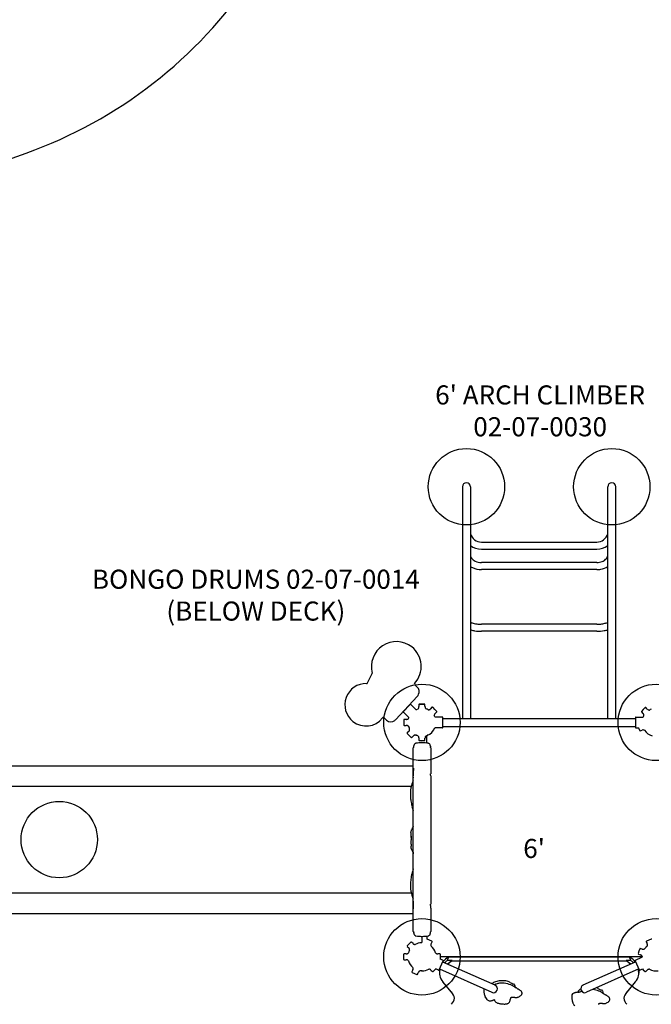
# Model space of a CAD drawing. Units: inches. Extents: x -340 to 268, y -174 to 270.
# Drawn here: x -137 to -38, y -26 to 129 of the extents above; entities that cross this region are included whole.
import ezdxf

# ---------------------------------------------------------------- set-up
doc = ezdxf.new("R2010")
doc.units = ezdxf.units.IN
doc.header["$LTSCALE"] = 10
doc.header["$MEASUREMENT"] = 0
for name, color, linetype in [('1', 7, 'Continuous'), ('7081', 4, 'Continuous'), ('8', 7, 'Continuous'), ('91', 7, 'Continuous')]:
    doc.layers.add(name, color=color, linetype=linetype)
doc.styles.add('NORMAL', font='simplex')

msp = doc.modelspace()

# ---------------------------------------------------------------- linework, layer by layer
at = {"layer": '1'}
for p, q in [((-67.53, 55.41), (-67.53, 19.04)), ((-66.28, 55.41), (-66.28, 19.04)), ((-44.7, 19.04), (-44.7, 55.41)), ((-43.45, 19.04), (-43.45, 55.41)), ((-64.55, 46.71), (-46.44, 46.71)), ((-64.55, 45.61), (-46.44, 45.61)), ((-46.44, 43.5), (-64.55, 43.5)), ((-46.44, 42.39), (-64.55, 42.39)), ((-46.44, 33.81), (-64.55, 33.81)), ((-46.44, 32.71), (-64.55, 32.71)), ((-82.52, 24.54), (-81.71, 26.09)), ((-74.65, 23.96), (-75.04, 24.32)), ((-77.99, 18.88), (-74.64, 22.46)), ((-75.75, 21.22), (-76.83, 20.07)), ((-76.75, 20.2), (-76.73, 20.18)), ((-75.88, 21.14), (-75.85, 21.11)), ((-75.67, 21.22), (-74.84, 20.45)), ((-74.37, 21.21), (-74.37, 20.88)), ((-74.31, 21.27), (-73.9, 21.28)), ((-73.9, 21.28), (-74.31, 21.27)), ((-73.9, 21.28), (-73.49, 21.27)), ((-73.49, 21.27), (-73.9, 21.28)), ((-73.43, 20.88), (-73.43, 21.21)), ((-72.33, 20.78), (-72.55, 20.54)), ((-72.2, 20.74), (-72.24, 20.78)), ((-71.87, 20.44), (-72.16, 20.72)), ((-71.87, 20.44), (-72.16, 20.72)), ((-71.58, 20.14), (-71.87, 20.44)), ((-71.58, 20.14), (-71.87, 20.44)), ((-71.58, 20.14), (-71.87, 20.44)), ((-39.12, 20.44), (-39.4, 20.14)), ((-39.12, 20.44), (-39.4, 20.14)), ((-38.82, 20.72), (-39.12, 20.44)), ((-38.82, 20.72), (-39.12, 20.44)), ((-38.82, 20.72), (-39.12, 20.44)), ((-38.5, 20.48), (-38.74, 20.72)), ((-79.47, 18.76), (-79.86, 19.12)), ((-76.82, 19.99), (-76, 19.21)), ((-76.76, 18.82), (-76.77, 18.41)), ((-76.36, 18.88), (-76.7, 18.88)), ((-71.82, 19.81), (-71.58, 20.05)), ((-70.68, 19.25), (-71.81, 19.25)), ((-70.68, 19.25), (-71.81, 19.25)), ((-70.62, 17.62), (-70.62, 19.19)), ((-70.62, 17.62), (-70.62, 19.19)), ((-70.62, 19.04), (-40.36, 19.04)), ((-40.36, 19.19), (-40.36, 17.62)), ((-40.36, 19.19), (-40.36, 17.62)), ((-40.3, 19.25), (-39.17, 19.25)), ((-40.3, 19.25), (-39.17, 19.25)), ((-39.4, 20.05), (-39.17, 19.82)), ((-76.77, 18.41), (-76.76, 17.99)), ((-76.7, 17.93), (-76.38, 17.93)), ((-75.89, 17.09), (-76.22, 16.76)), ((-75.92, 17.05), (-76.22, 16.76)), ((-70.68, 17.56), (-71.81, 17.56)), ((-70.68, 17.56), (-71.81, 17.56)), ((-70.62, 17.78), (-40.36, 17.78)), ((-40.3, 17.56), (-39.83, 17.56)), ((-40.3, 17.56), (-39.83, 17.56)), ((-39.82, 17.51), (-39.83, 17.56)), ((-39.68, 17.13), (-39.82, 17.51)), ((-39.61, 17.09), (-39.28, 17.19)), ((-76.22, 16.67), (-75.93, 16.37)), ((-76.22, 16.67), (-75.93, 16.37)), ((-76.22, 16.67), (-75.93, 16.37)), ((-75.93, 16.37), (-75.63, 16.09)), ((-75.93, 16.37), (-75.63, 16.09)), ((-75.6, 16.07), (-75.56, 16.03)), ((-75.47, 16.04), (-75.25, 16.27)), ((-74.82, 16.4), (-74.8, 16.4)), ((-74.37, 15.93), (-74.37, 15.6)), ((-73.9, 15.53), (-74.31, 15.54)), ((-74.31, 15.54), (-73.9, 15.53)), ((-73.49, 15.54), (-73.9, 15.53)), ((-73.9, 15.53), (-73.49, 15.54)), ((-73.43, 15.6), (-73.43, 15.94)), ((-73.15, 15.15), (-73.12, 16.23)), ((-75.26, 10.32), (-75.26, 14.41)), ((-75.19, 14.48), (-75.18, 14.48)), ((-75.19, 14.48), (-75.18, 14.48)), ((-75.19, 14.48), (-75.19, 14.48)), ((-75.18, 14.48), (-75.18, 14.68)), ((-75.18, 14.56), (-75.18, 14.59)), ((-72.58, 14.69), (-72.58, 14.72)), ((-72.58, 14.69), (-72.58, 14.59)), ((-72.58, 14.48), (-72.58, 14.5)), ((-72.58, 14.48), (-72.57, 14.48)), ((-72.5, 14.41), (-72.5, 11.19)), ((-75.26, 11.23), (-75.26, 13.07)), ((-178.84, 11.6), (-75.26, 11.6)), ((-72.58, 11.9), (-72.57, 11.9)), ((-72.5, 11.74), (-72.5, 10.41)), ((-75.26, 9.31), (-75.26, 10.69)), ((-75.26, 10.04), (-75.26, 10.32)), ((-75.26, 10.32), (-75.26, 10.32)), ((-75.26, 10.32), (-75.26, 10.04)), ((-75.26, 0), (-75.26, 10.04)), ((-72.57, 10.32), (-72.58, 10.32)), ((-72.57, 10.12), (-72.57, 10.32)), ((-72.57, 10.32), (-72.51, 10.32)), ((-72.5, 10.04), (-72.5, 0)), ((-178.91, 8.41), (-75.57, 8.41)), ((-75.26, 2.1), (-75.26, 4.59)), ((-75.26, 2.06), (-75.26, 2.1)), ((-75.26, 2.01), (-75.26, 2.03)), ((-75.26, -10.12), (-75.26, 0)), ((-72.5, 0), (-72.5, -2.39)), ((-72.5, -2.39), (-72.5, -3.08)), ((-72.5, -3.08), (-72.5, -10.12)), ((-75.57, -8.41), (-178.92, -8.41)), ((-75.26, -10.12), (-75.26, -10.12)), ((-75.26, -14.41), (-75.26, -10.16)), ((-72.58, -10.35), (-72.58, -10.35)), ((-72.51, -10.35), (-72.58, -10.35)), ((-72.57, -10.35), (-72.57, -10.12)), ((-72.57, -10.35), (-72.51, -10.35)), ((-72.5, -10.76), (-72.5, -14.41)), ((-178.84, -11.6), (-75.26, -11.6)), ((-75.26, -13.07), (-75.26, -11.23)), ((-75.18, -14.48), (-75.19, -14.48)), ((-75.19, -14.48), (-75.18, -14.48)), ((-75.18, -14.48), (-75.18, -14.48)), ((-75.18, -14.67), (-75.18, -14.48)), ((-73.9, -15.19), (-73.9, -16.12)), ((-73.15, -15.15), (-73.14, -15.62)), ((-72.58, -14.5), (-72.58, -14.48)), ((-72.57, -14.48), (-72.58, -14.48)), ((-72.58, -14.59), (-72.58, -14.57)), ((-72.58, -14.72), (-72.58, -14.67)), ((-72.58, -14.73), (-72.58, -14.72)), ((-75.93, -16.37), (-76.22, -16.67)), ((-75.93, -16.37), (-76.22, -16.67)), ((-76.22, -16.76), (-75.98, -16.99)), ((-75.63, -16.09), (-75.93, -16.37)), ((-75.63, -16.09), (-75.93, -16.37)), ((-75.63, -16.09), (-75.93, -16.37)), ((-75.31, -16.33), (-75.55, -16.09)), ((-72.73, -15.78), (-73.11, -15.62)), ((-72.35, -15.95), (-72.73, -15.78)), ((-72.46, -16.35), (-72.32, -16.04)), ((-38.73, -16.94), (-38.75, -16.95)), ((-38.66, -16.04), (-38.53, -16.33)), ((-38.26, -15.78), (-38.63, -15.95)), ((-37.88, -15.62), (-38.26, -15.78)), ((-76.77, -18.41), (-76.76, -17.99)), ((-76.76, -18.82), (-76.77, -18.41)), ((-76.38, -17.93), (-76.7, -17.93)), ((-75.95, -17.59), (-75.96, -17.59)), ((-71.09, -17.93), (-71.43, -17.93)), ((-71.03, -17.99), (-71.02, -18.41)), ((-71.02, -18.41), (-71.03, -18.76)), ((-39.3, -18.41), (-71.02, -18.41)), ((-41.28, -18.41), (-69.71, -18.41)), ((-69.71, -18.41), (-69.71, -18.41)), ((-69.71, -18.41), (-41.28, -18.41)), ((-68.29, -18.41), (-68.29, -18.41)), ((-42.7, -18.41), (-42.7, -18.41)), ((-41.28, -18.41), (-41.28, -18.41)), ((-40.37, -18.94), (-39.34, -18.48)), ((-39.82, -17.51), (-39.94, -17.91)), ((-39.9, -17.99), (-39.59, -18.09)), ((-39.68, -17.13), (-39.82, -17.51)), ((-39.28, -17.19), (-39.61, -17.09)), ((-76.7, -18.88), (-76.36, -18.88)), ((-71.22, -20.46), (-70.58, -19.02)), ((-70.62, -18.94), (-71.03, -18.76)), ((-70.65, -19.17), (-62.43, -22.83)), ((-69.17, -18.99), (-69.92, -18.99)), ((-41.78, -19.08), (-69.21, -19.08)), ((-48.55, -22.83), (-40.33, -19.17)), ((-41.07, -18.99), (-41.81, -18.99)), ((-40.4, -19.02), (-39.76, -20.46)), ((-75.33, -20.46), (-75.47, -20.77)), ((-75.44, -20.86), (-75.07, -21.03)), ((-75.07, -21.03), (-74.69, -21.19)), ((-74.61, -21.16), (-74.48, -20.86)), ((-73.89, -20.61), (-73.87, -20.61)), ((-72.49, -20.48), (-72.25, -20.72)), ((-72.49, -20.48), (-72.25, -20.72)), ((-72.16, -20.72), (-71.87, -20.44)), ((-72.16, -20.72), (-71.87, -20.44)), ((-72.16, -20.72), (-71.87, -20.44)), ((-71.87, -20.44), (-71.73, -20.3)), ((-71.87, -20.44), (-71.73, -20.3)), ((-71.31, -20.49), (-71.73, -20.3)), ((-71.16, -20.31), (-62.94, -23.98)), ((-71.15, -20.55), (-71.15, -20.98)), ((-39.83, -20.31), (-48.05, -23.98)), ((-39.83, -20.55), (-39.83, -20.98)), ((-39.68, -20.49), (-39.25, -20.3)), ((-39.25, -20.3), (-39.12, -20.44)), ((-39.25, -20.3), (-39.12, -20.44)), ((-39.12, -20.44), (-38.82, -20.72)), ((-39.12, -20.44), (-38.82, -20.72)), ((-38.74, -20.72), (-38.51, -20.49)), ((-38.74, -20.72), (-38.51, -20.49)), ((-69.27, -23.93), (-70.6, -22.35)), ((-59.34, -22.8), (-59.26, -23.18)), ((-40.38, -22.35), (-41.71, -23.93)), ((-64.17, -23.6), (-64.17, -23.88)), ((-58.22, -24.03), (-58.22, -24.21)), ((-50.36, -24.55), (-50.36, -24.84)), ((-49.33, -23.95), (-49.29, -23.75)), ((-45.53, -23.76), (-45.45, -24.14)), ((-44.41, -24.99), (-44.41, -25.16))]:
    msp.add_line(p, q, dxfattribs=at)
for centre, radius, start, end in [((-66.91, 55.41), 0.625, 360, 180), ((-44.07, 55.41), 0.625, 360, 180), ((-64.55, 48.52), 1.81, 196.4152, 270), ((-46.44, 48.52), 1.81, 270, 343.5848), ((-64.55, 48.52), 2.91, 233.3958, 270), ((-46.44, 48.52), 2.91, 270, 306.6042), ((-65.04, 45), 1.33, 200.8552, 219.4525), ((-64.77, 45.24), 1.7, 219.8199, 242.9953), ((-64.56, 45.65), 2.15, 242.9848, 270.2795), ((-46.43, 45.67), 2.17, 269.7909, 293.1215), ((-46.28, 45.32), 1.8, 292.9658, 313.3982), ((-45.98, 45.02), 1.38, 313.1522, 338.9461), ((-64.66, 45.42), 3, 237.2114, 244.7616), ((-64.56, 45.67), 3.27, 244.9842, 270.1377), ((-46.44, 45.74), 3.34, 269.9907, 280.8759), ((-46.39, 45.53), 3.13, 280.6818, 302.5893), ((-65.67, 35.2), 1.22, 239.6276, 244.1584), ((-65.41, 35.76), 1.84, 244.5198, 250.9817), ((-65.04, 36.84), 2.98, 250.9601, 256.941), ((-45.85, 36.52), 2.64, 284.9224, 290.2683), ((-45.52, 35.64), 1.71, 290.2307, 295.6527), ((-45.26, 35.09), 1.1, 295.5848, 300.6223), ((-65.1, 36.64), 3.87, 252.206, 253.6843), ((-64.84, 37.6), 4.87, 253.9046, 260.7166), ((-64.72, 38.22), 4.4, 256.973, 262.5262), ((-64.56, 39.36), 6.65, 260.7948, 270.1191), ((-64.55, 39.52), 5.7, 262.5855, 270.0656), ((-46.44, 39.7), 5.89, 269.9875, 273.3436), ((-46.41, 39.22), 6.5, 269.7944, 280.2883), ((-46.38, 38.98), 5.16, 273.1962, 279.7368), ((-46.15, 37.66), 3.82, 279.7318, 284.9308), ((-46.06, 37.26), 4.52, 280.3524, 287.5803), ((-77.93, 27.19), 3.91, 51.6597, 195.2565), ((-77.93, 27.19), 3.91, 317.3169, 51.6442), ((-81.8, 26.14), 0.0983, 332.5524, 14.9457), ((-81.71, 26.09), 0.00304, 20.3042, 21.1182), ((-81.71, 26.09), 0.00166, 21.0387, 22.8651), ((-81.71, 26.09), 0.000787, 22.8955, 24.899), ((-81.71, 26.09), 0.000421, 24.9492, 27.2025), ((-81.71, 26.09), 0.000209, 27.2307, 30.8115), ((-81.71, 26.09), 0.0000959, 30.9573, 35.0282), ((-81.71, 26.09), 0.0000344, 33.742, 46.1807), ((-81.71, 26.09), 0.0000129, 46.7244, 58.1668), ((-81.71, 26.09), 0.0000056, 58.4377, 78.4463), ((-81.71, 26.09), 0.0000029, 79.2051, 132.4217), ((-81.71, 26.09), 0.00000482, 131.6994, 146.6374), ((-81.69, 26.17), 0.0147, 194.2868, 195.3108), ((-81.69, 26.17), 0.00721, 193.242, 194.2262), ((-81.7, 26.16), 0.00366, 191.687, 193.2296), ((-81.7, 26.16), 0.00171, 189.8929, 191.6261), ((-81.7, 26.16), 0.00082, 187.138, 189.9677), ((-81.7, 26.16), 0.000312, 181.9714, 187.3662), ((-81.7, 26.16), 0.000118, 176.5305, 181.6795), ((-81.7, 26.16), 0.0000504, 167.7261, 176.8267), ((-81.7, 26.16), 0.0000173, 149.905, 168.5456), ((-81.7, 26.16), 0.00000514, 65.8025, 153.16), ((-81.7, 26.16), 0.0000165, 49.1172, 68.3217), ((-81.7, 26.16), 0.0000487, 40.6419, 49.9668), ((-81.7, 26.16), 0.000115, 35.7007, 40.9498), ((-81.7, 26.16), 0.000229, 32.5076, 35.8215), ((-81.7, 26.16), 0.000518, 28.4577, 32.3151), ((-81.7, 26.16), 0.0012, 26.384, 28.5865), ((-81.7, 26.16), 0.00232, 25.0121, 26.4321), ((-82.69, 21.17), 3.33, 88.242, 231.6509), ((-82.59, 24.5), 0.0000425, 220.279, 233.6934), ((-82.59, 24.5), 0.0000174, 203.0027, 219.4882), ((-82.59, 24.5), 0.00000943, 140.2679, 203.7534), ((-82.59, 24.5), 0.0000191, 126.457, 141.9427), ((-82.59, 24.5), 0.0000375, 116.8269, 126.6989), ((-82.59, 24.5), 0.0000701, 110.4994, 116.9951), ((-82.59, 24.5), 0.000156, 102.4583, 110.1054), ((-82.59, 24.5), 0.000364, 98.3822, 102.7115), ((-82.59, 24.5), 0.000716, 95.7238, 98.4796), ((-82.59, 24.49), 0.00136, 92.9941, 95.7322), ((-82.59, 24.49), 0.00264, 91.3868, 93.1354), ((-82.59, 24.49), 0.00509, 89.9162, 91.4062), ((-82.59, 24.49), 0.00911, 88.9326, 89.9425), ((-82.59, 24.48), 0.0148, 88.2157, 88.9455), ((-82.52, 24.54), 0.000013, 151.7592, 196.8872), ((-82.52, 24.54), 0.0000175, 196.7232, 209.7702), ((-82.52, 24.54), 0.0000263, 209.7837, 220.6191), ((-82.52, 24.54), 0.0000386, 220.3704, 225.96), ((-82.52, 24.54), 0.000045, 225.8038, 227.0806), ((-75.05, 24.54), 0.00000651, 345.7508, 39.9962), ((-75.05, 24.54), 0.0000822, 326.6087, 346.4773), ((-75.05, 24.54), 0.000591, 323.9494, 329.2108), ((-75.05, 24.54), 0.00228, 320.9047, 324.1953), ((-75.06, 24.55), 0.0089, 319.4024, 321.1247), ((-75.07, 24.56), 0.0244, 318.6028, 319.4821), ((-75.09, 24.58), 0.0573, 317.8536, 318.6148), ((-75.15, 24.63), 0.131, 317.4681, 317.9052), ((-75.19, 24.67), 0.19, 317.2744, 317.5152), ((-75.32, 23.24), 0.984, 334.7333, 47.1426), ((-75.33, 23.11), 0.95, 316.8844, 342.2356), ((-75.71, 21.18), 0.0621, 46.8844, 136.8844), ((-74.75, 20.59), 0.166, 237.3592, 264.125), ((-78.93, 32.05), 12.35, 289.6983, 289.9484), ((-72.25, 13.6), 7.27, 109.5483, 109.8458), ((-74.82, 20.9), 0.469, 288.8581, 310.4349), ((-74.78, 20.87), 0.42, 310.3206, 332.9175), ((-74.64, 20.79), 0.257, 333.4043, 340.2377), ((-74.71, 20.82), 0.335, 340.172, 347.2671), ((-75.04, 20.89), 0.672, 347.1119, 350.912), ((-75.05, 20.89), 0.683, 347.4354, 351.1092), ((-74.98, 20.89), 0.611, 350.8107, 359.908), ((-74.99, 20.89), 0.616, 351.0038, 359.9036), ((-74.31, 21.21), 0.0621, 91, 180), ((-73.49, 21.21), 0.0621, 0, 89), ((-72.83, 20.88), 0.594, 180.0335, 184.2686), ((-72.77, 20.89), 0.653, 184.3676, 192.9442), ((-73.07, 20.82), 0.347, 192.8223, 198.1011), ((-73.14, 20.8), 0.27, 197.942, 206.0173), ((-73.19, 20.77), 0.218, 206.2787, 206.7993), ((-73.02, 20.86), 0.414, 207.014, 224.0239), ((-72.98, 20.9), 0.465, 224.218, 234.7965), ((-73.9, 18.41), 2.21, 63.9375, 72.9469), ((-72.86, 20.84), 0.451, 261.9482, 269.6643), ((-72.86, 20.8), 0.416, 269.4596, 289.8643), ((-72.81, 20.65), 0.257, 290.2898, 297.1348), ((-72.84, 20.72), 0.335, 297.0685, 304.151), ((-73.03, 21.01), 0.675, 304.0026, 307.0317), ((-73.04, 21.01), 0.686, 304.3263, 307.2532), ((-73, 20.96), 0.616, 306.913, 316.7642), ((-73, 20.96), 0.622, 307.1286, 316.7587), ((-72.28, 20.73), 0.0621, 47.8844, 136.8844), ((-72.2, 20.68), 0.0621, 46, 81.4442), ((-71.62, 20.1), 0.0621, 315, 44), ((-39.36, 20.1), 0.0621, 136, 225), ((-38.78, 20.68), 0.0621, 45, 134), ((-38.15, 20.81), 0.474, 223.6662, 249.1221), ((-38.15, 20.86), 0.518, 251.1923, 269.2186), ((-37.09, 18.41), 2.21, 110.4783, 119.065), ((-82.69, 21.17), 3.33, 231.665, 321.5708), ((-80.16, 19.17), 0.0999, 320.9155, 321.6509), ((-80.12, 19.13), 0.0386, 320.086, 320.8916), ((-80.1, 19.11), 0.0148, 319.0185, 320.0556), ((-80.09, 19.11), 0.00537, 317.0741, 319.1135), ((-80.09, 19.1), 0.00115, 311.8613, 317.6054), ((-80.09, 19.1), 0.000152, 300.9367, 311.9986), ((-80.09, 19.1), 0.000025, 282.26, 300.6547), ((-80.09, 19.1), 0.00000515, 231.6577, 285.1539), ((-79.96, 19.01), 0.157, 47.1506, 140.669), ((-78.8, 19.48), 0.984, 227.1426, 310.1616), ((-78.68, 19.53), 0.95, 302.9852, 316.8844), ((-76.78, 20.03), 0.0621, 136.8844, 226.8844), ((-76.7, 18.82), 0.0621, 90, 179), ((-76.36, 19.44), 0.56, 269.8212, 279.3392), ((-76.34, 19.34), 0.46, 279.2553, 293.0537), ((-76.31, 19.26), 0.377, 293.0732, 337.4491), ((-76.15, 19.1), 0.188, 4.6053, 35.7066), ((-71.59, 19.51), 0.373, 159.3285, 185.896), ((-71.59, 19.51), 0.374, 158.7957, 185.8687), ((-73.9, 18.41), 2.21, 23.5464, 28.7676), ((-71.52, 19.48), 0.44, 146.8888, 159.3457), ((-71.52, 19.48), 0.444, 146.0305, 158.8365), ((-71.52, 19.48), 0.44, 146.8889, 159.3457), ((-71.44, 19.43), 0.544, 134.7385, 146.088), ((-71.81, 19.31), 0.0621, 203.5464, 270), ((-71.81, 19.31), 0.0621, 203.5464, 270), ((-70.68, 19.19), 0.0621, 0, 90), ((-70.68, 19.19), 0.0621, 360, 90), ((-40.3, 19.19), 0.0621, 90, 180), ((-40.3, 19.19), 0.0621, 90, 180), ((-39.61, 19.39), 0.616, 35.0287, 44.8798), ((-39.61, 19.39), 0.616, 36.0038, 44.9036), ((-39.17, 19.31), 0.0621, 270, 336.4536), ((-39.17, 19.31), 0.0621, 270, 336.4536), ((-39.66, 19.35), 0.683, 32.4354, 36.1092), ((-39.66, 19.35), 0.675, 32.1182, 35.1473), ((-37.09, 18.41), 2.21, 152.0408, 156.4543), ((-39.37, 19.53), 0.335, 25.1841, 32.2666), ((-39.3, 19.57), 0.257, 18.4054, 25.2504), ((-39.45, 19.52), 0.416, 357.5752, 17.9799), ((-39.52, 19.52), 0.487, 350.5455, 357.637), ((-76.7, 18), 0.0621, 181, 270), ((-76.38, 17.32), 0.611, 80.8107, 89.908), ((-76.39, 17.26), 0.672, 77.1119, 80.912), ((-76.31, 17.59), 0.335, 70.1841, 77.2666), ((-76.32, 17.56), 0.37, 74.537, 77.4449), ((-76.31, 17.6), 0.328, 70.6831, 74.617), ((-76.28, 17.66), 0.257, 63.4054, 70.2504), ((-76.29, 17.65), 0.267, 63.1516, 70.8726), ((-76.36, 17.52), 0.42, 39.9578, 62.9114), ((-76.48, 17.33), 0.642, 346.0517, 46.164), ((-76.53, 17.44), 0.727, 327.4351, 338.1185), ((-73.9, 18.41), 2.21, 293.2184, 336.4536), ((-71.81, 17.5), 0.0621, 90, 156.4536), ((-70.68, 17.62), 0.0621, 270, 0), ((-40.3, 17.62), 0.0621, 180, 270), ((-39.63, 17.15), 0.0621, 199.056, 288.056), ((-39.12, 16.7), 0.522, 92.1339, 108.5256), ((-39.12, 16.84), 0.381, 57.4195, 92.6125), ((-37.09, 18.41), 2.21, 214.2806, 252.9469), ((-76.17, 16.71), 0.0621, 135, 224), ((-75.59, 16.13), 0.0621, 226, 261.4442), ((-75.52, 16.08), 0.0621, 227.8844, 316.8844), ((-74.8, 15.85), 0.616, 126.913, 136.7642), ((-74.79, 15.85), 0.622, 127.1286, 136.7587), ((-74.76, 15.81), 0.675, 124.0026, 127.0317), ((-74.75, 15.8), 0.686, 124.3263, 127.2532), ((-74.95, 16.09), 0.335, 117.0564, 124.1515), ((-74.99, 16.16), 0.257, 110.2887, 117.1221), ((-74.93, 16.01), 0.415, 90.3223, 109.8726), ((-74.93, 16.22), 0.204, 66.8922, 93.0699), ((-74.82, 16.46), 0.0621, 244.6351, 268), ((-74.89, 16.1), 0.308, 71.3295, 73.3753), ((-75.1, 15.47), 0.978, 70.6192, 71.4574), ((-75.96, 13.03), 3.57, 70.0721, 70.5882), ((-69.86, 29.86), 14.33, 250.0678, 250.2753), ((-72.31, 23.05), 7.1, 250.3111, 250.4539), ((-73.91, 18.54), 2.31, 250.496, 251.0049), ((-74.81, 15.91), 0.465, 44.5044, 71.38), ((-74.81, 15.91), 0.465, 44.1724, 71.2035), ((-74.78, 15.95), 0.415, 27.2729, 44.3006), ((-74.78, 15.95), 0.414, 27.013, 43.9758), ((-74.6, 16.04), 0.218, 26.2787, 26.7993), ((-74.64, 16.02), 0.259, 21.6825, 26.8989), ((-74.65, 16.01), 0.271, 17.9361, 26.0143), ((-74.71, 15.99), 0.335, 12.3241, 21.5069), ((-74.72, 15.99), 0.347, 12.8225, 18.0931), ((-75.02, 15.92), 0.653, 4.3676, 12.9442), ((-74.96, 15.93), 0.594, 0.0335, 4.2686), ((-74.31, 15.6), 0.0621, 180, 269), ((-73.49, 15.6), 0.0621, 271, 360), ((-72.81, 15.93), 0.611, 170.8107, 179.908), ((-72.75, 15.92), 0.672, 167.1119, 170.912), ((-73.08, 15.99), 0.335, 160.1841, 167.2666), ((-73.16, 16.02), 0.257, 153.4054, 160.2504), ((-73.01, 15.94), 0.419, 130.3624, 152.9209), ((-72.98, 15.91), 0.469, 108.8564, 130.4805), ((-72.96, 16.23), 0.159, 113.2184, 178.5), ((-75.54, 23.2), 7.26, 289.5482, 289.8453), ((-68.86, 4.76), 12.36, 109.6979, 109.9483), ((-72.45, 14.77), 1.72, 109.0931, 109.6372), ((-72.81, 15.82), 0.608, 107.8366, 109.1563), ((-72.96, 16.28), 0.125, 88.5289, 108.26), ((-38.55, 16.83), 0.0621, 220.7675, 227.1654), ((-75.19, 14.41), 0.0709, 90, 180), ((-75.19, 14.41), 0.071, 90.0066, 180.0017), ((-74.79, 14.73), 0.392, 138.4572, 175.4178), ((-74.7, 14.73), 0.48, 175.6066, 180.0717), ((-70.57, 14.74), 4.61, 180.1095, 180.2429), ((-75.19, 14.73), 0.00229, 359.7554, 0.4761), ((-75.18, 14.73), 0.00129, 0.5008, 1.2211), ((-75.18, 14.73), 0.000757, 1.2053, 2.2391), ((-75.18, 14.73), 0.00037, 2.1755, 4.2578), ((-75.18, 14.73), 0.000157, 4.397, 6.6186), ((-75.18, 14.73), 0.0000662, 6.6271, 10.5888), ((-75.18, 14.73), 0.0000234, 10.7352, 16.1414), ((-75.18, 14.73), 0.00000792, 15.5817, 26.7844), ((-86.93, 14.7), 11.75, 359.8085, 0.0647), ((-173.1, 14.57), 97.91, 0.0353, 0.0549), ((-90.38, 14.61), 15.2, 359.9101, 0.0667), ((-74.79, 14.73), 0.394, 106.5246, 144.7529), ((-74.79, 14.73), 0.395, 97.777, 116.3757), ((-73.9, 8.19), 7, 89.9614, 97.7178), ((-73.9, 8.19), 7, 81.9328, 89.9606), ((-72.98, 14.73), 0.394, 73.2968, 81.8668), ((-72.98, 14.72), 0.397, 63.4603, 73.1858), ((-72.98, 14.73), 0.393, 40.4538, 63.5157), ((-72.98, 14.73), 0.393, 10.6233, 40.5516), ((-72.98, 14.73), 0.393, 10.621, 40.5539), ((-72.98, 14.73), 0.399, 358.9573, 10.5899), ((-72.98, 14.73), 0.396, 10.3649, 10.616), ((-72.65, 14.73), 0.0694, 0.1009, 0.2069), ((-72.58, 14.73), 0.0027, 359.9704, 0.8568), ((-51.81, 14.6), 20.77, 180.0208, 180.1452), ((-88, 14.52), 15.42, 359.9431, 0.1227), ((-72.57, 14.41), 0.0716, 0.299, 89.4981), ((3885.81, 1.21), 3961.08, 179.85517, 179.87158), ((1656.56, 9.49), 1729.06, 179.94386, 179.96572), ((-71.53, 7.55), 4.13, 154.7526, 161.1801), ((-74.46, 10.6), 0.803, 177.2099, 178.0219), ((-75.49, 10.65), 0.229, 355.2729, 356.4292), ((-75.27, 10.63), 0.00105, 336.4478, 8.7878), ((-75.26, 10.63), 0.00539, 175.1137, 184.5904), ((-194.59, 10.28), 119.33, 359.771, 359.9072), ((-71.48, 9.78), 3.78, 179.5464, 180.9783), ((-75.78, 9.64), 0.519, 6.7708, 7.2125), ((-60.74, 9.97), 14.54, 177.154, 177.3499), ((-75.27, 10.66), 0.0105, 357.9734, 5.3303), ((-75.26, 10.66), 0.0000505, 279.2963, 139.9939), ((-75.26, 10.66), 0.000913, 158.116, 175.7161), ((-75.22, 10.66), 0.0389, 172.2767, 175.584), ((-74.89, 10.63), 0.372, 175.1231, 176.1198), ((-68.52, 10.2), 6.76, 176.1009, 176.2875), ((-75.66, 9.65), 0.403, 4.8685, 6.8508), ((-75.54, 9.66), 0.281, 2.0855, 4.897), ((-75.26, 9.65), 0.0211, 89.6591, 89.9096), ((-75.26, 9.64), 0.0359, 89.5712, 89.6878), ((-72.57, 10.08), 0.0374, 71.9337, 90.5053), ((-72.57, 10.08), 0.0344, 90.8273, 93.7347), ((-72.57, 10.07), 0.0451, 51.9649, 71.8247), ((-72.59, 10.05), 0.0725, 36.8725, 51.9468), ((-72.63, 10.02), 0.115, 23.0446, 36.8205), ((-72.67, 10), 0.163, 17.2776, 23.3893), ((-72.72, 9.99), 0.219, 12.6991, 17.2368), ((72, 10.54), 144.5, 180.0048, 180.0884), ((-70.33, 7.17), 5.39, 161.4925, 177.5179), ((-69.08, 7.11), 6.64, 177.501, 183.1888), ((-67.05, 7.23), 8.67, 183.2431, 187.7393), ((-68.59, 7.01), 7.11, 187.5922, 194.4904), ((-70.93, 6.39), 4.7, 194.3775, 202.6221), ((-73.18, 0.48), 2.6, 153.5673, 157.6046), ((-71.44, -0.38), 4.54, 151.236, 153.6525), ((-72.03, -0.08), 3.88, 152.7535, 153.6126), ((-65.86, -3.45), 10.92, 150.4607, 151.2169), ((-61.65, -5.71), 15.69, 150.3145, 150.8282), ((-73.5, 1.03), 2.06, 148.9497, 150.1961), ((-75.21, 1.24), 0.438, 165.2416, 170.1275), ((-75.37, 1.27), 0.275, 170.1408, 178.2593), ((-75.25, 1.27), 0.389, 178.3324, 181.2451), ((-75.56, 1.28), 0.0779, 178.3492, 180.1608), ((-75.02, 1.28), 0.622, 182.0129, 187.7256), ((-78.4, 0.74), 2.8, 6.7353, 9.3423), ((-75.03, 1.2), 0.616, 162.3441, 165.3862), ((-74.77, 1.11), 0.894, 160.2183, 162.3977), ((-77.98, 0.81), 2.38, 3.1336, 6.2079), ((-74.67, 1.08), 0.998, 159.0351, 160.3889), ((-84.28, 0.49), 8.68, 1.3444, 2.9697), ((-74.29, 0.94), 1.4, 157.8365, 159.4783), ((-75.24, 1.3), 0.391, 157.1063, 158.8812), ((-80.72, 0.57), 5.12, 359.7587, 1.4425), ((-84.09, 0.63), 8.49, 358.0879, 359.4351), ((-72.18, 0.32), 3.42, 176.3795, 176.7647), ((-72.84, 0.35), 2.77, 176.7421, 177.2133), ((-73.77, 0.4), 1.83, 177.1543, 178.8918), ((-74.27, 0.4), 1.34, 178.8301, 182.0287), ((-69.69, 0.17), 5.91, 178.2831, 179.4614), ((-73.27, 0.2), 2.33, 179.4698, 182.3681), ((-73.17, 0.22), 2.43, 182.7613, 185.6112), ((-75.37, -1.23), 0.276, 166.4934, 172.9901), ((-75.39, -1.23), 0.259, 173.2151, 179.1824), ((-75.51, -1.22), 0.134, 173.0637, 173.153), ((-75.32, -1.23), 0.326, 179.3884, 188.8351), ((-73.59, -1.76), 2.14, 162.5264, 163.3484), ((-75.24, -1.27), 0.41, 163.4709, 166.4919), ((-75.09, -1.19), 0.56, 189.066, 195.981), ((-76.48, -0.86), 0.89, 342.8171, 344.0723), ((-74.53, -1.03), 1.14, 196.0269, 200.963), ((-76.19, -0.94), 0.59, 344.1748, 349.8694), ((-48.08, -2.12), 27.54, 177.1194, 177.7668), ((-73.59, -0.67), 2.15, 200.9427, 207.8626), ((-81.04, -0.58), 5.48, 3.8981, 5.958), ((-84.62, -0.05), 9.05, 355.6666, 357.9514), ((-77.17, -0.32), 1.59, 358.0606, 3.9449), ((-72.57, -0.12), 3.31, 208.0444, 209.9704), ((-71.31, 0.61), 4.77, 209.9575, 212.5339), ((-73.37, -0.72), 2.31, 212.4329, 213.73), ((-68.09, -1.37), 7.23, 185.0235, 185.3792), ((-69.31, -1.49), 6.01, 185.3433, 186.1833), ((-37.51, 1.97), 38, 186.1985, 186.3906), ((-87.53, -3.62), 12.33, 5.9586, 6.3358), ((-71.42, -6.21), 4.17, 157.1164, 160.5697), ((-67.52, -7.18), 8.19, 168.5674, 174.5537), ((-70.01, -6.67), 5.65, 160.8804, 168.6387), ((-68.59, -7.11), 7.12, 174.3288, 182.3841), ((-70.38, -7.18), 5.33, 182.3602, 197.2552), ((-71.6, -7.57), 4.05, 197.1204, 205.3425), ((-75.71, -9.65), 0.445, 352.7195, 354.7743), ((-48.57, -10.19), 26.7, 178.9845, 180.2008), ((3.35, -9.97), 78.62, 180.2273, 180.641), ((-77.31, -9.63), 2.05, 358.7756, 359.0071), ((-75.51, -9.66), 0.252, 357.5319, 357.9754), ((-75.26, -9.65), 0.022, 270.094, 270.3535), ((-75.26, -9.64), 0.0374, 270.3237, 270.4444), ((-75.56, -9.66), 0.299, 354.7973, 357.441), ((-76.04, -10.13), 0.773, 359.9876, 0.5454), ((-76.79, -10.13), 1.53, 359.7201, 0.0029), ((-78.58, -10.12), 3.31, 359.6841, 359.7709), ((-73.34, -10.15), 1.93, 179.6894, 179.9681), ((-74.41, -10.15), 0.848, 180.0036, 180.6372), ((-74.97, -10.16), 0.296, 180.0223, 183.3235), ((-72.58, -6.45), 3.67, 269.9541, 270.0691), ((-72.58, -10.12), 0.00438, 271.4723, 272.3332), ((-72.58, -10.12), 0.00205, 267.5688, 271.6983), ((-72.58, -10.12), 0.00125, 261.4727, 267.5333), ((-72.58, -10.12), 0.000934, 250.0578, 261.4779), ((-72.58, -9.66), 0.691, 269.5552, 269.8421), ((-72.57, -7.74), 2.61, 269.7894, 269.8654), ((-72.55, -540.14), 530.02, 89.9949, 90.0021), ((-72.57, -10.18), 0.0563, 89.6821, 92.5672), ((-72.57, -10.16), 0.0352, 92.8563, 94.3867), ((-72.57, -10.37), 0.0242, 90.5303, 94.6208), ((-72.57, -11.16), 0.812, 89.8792, 90.2428), ((-80.67, -10.56), 8.17, 0.8237, 1.5127), ((-86.77, -10.65), 14.26, 0.1949, 0.8194), ((-117.51, -10.78), 45, 0.0211, 0.226), ((-149.27, -11.58), 74.01, 0.277, 0.5699), ((-75.19, -14.41), 0.071, 180.0054, 269.9862), ((-64.56, -14.52), 10.62, 179.7308, 179.9436), ((-76.55, -14.47), 1.37, 359.8236, 359.9951), ((-58.36, -14.53), 16.82, 179.952, 180.1239), ((-50.93, -14.67), 24.26, 180, 180.1589), ((-74.79, -14.73), 0.394, 180.3641, 192.021), ((-74.79, -14.73), 0.393, 191.9904, 221.5457), ((-74.79, -14.73), 0.394, 215.2471, 243.6337), ((-74.79, -14.73), 0.401, 243.6259, 245.4365), ((-74.86, -14.9), 0.21, 245.2685, 250.4482), ((-74.82, -14.76), 0.355, 250.6054, 253.9392), ((-74.7, -14.38), 0.756, 253.7958, 255.2446), ((-74.53, -13.71), 1.45, 255.2258, 256.2069), ((-74.22, -12.45), 2.75, 256.193, 256.8552), ((-73.9, -8.19), 7, 262.2815, 270.0393), ((-74.04, -17.17), 1.99, 89.1201, 89.7795), ((-73.91, -8.06), 7.13, 269.2299, 270.1207), ((-73.9, -8.19), 7, 270.0394, 278.0672), ((-72.98, -14.73), 0.394, 278.1332, 286.7007), ((-72.98, -14.72), 0.4, 286.8465, 296.5102), ((-72.98, -14.73), 0.394, 296.5082, 324.3857), ((-72.98, -14.73), 0.394, 319.457, 349.3689), ((-72.98, -14.73), 0.394, 319.4577, 349.6198), ((-72.98, -14.73), 0.394, 349.3775, 359.9989), ((-88.44, -14.51), 15.86, 359.8772, 0.053), ((-3401.56, -9.93), 3328.98, 359.91975, 359.92053), ((-111.13, -14.63), 38.55, 359.9151, 0.0565), ((-73.25, -14.72), 0.67, 358.6764, 0.0207), ((-73.11, -14.72), 0.528, 357.2898, 358.5735), ((-72.57, -14.41), 0.0716, 270.5019, 359.701), ((-76.17, -16.71), 0.0621, 136, 225), ((-76.42, -17.42), 0.616, 35.0287, 44.8798), ((-76.42, -17.42), 0.616, 36.0038, 44.9036), ((-75.59, -16.13), 0.0621, 45, 134), ((-74.92, -15.95), 0.544, 224.7385, 236.088), ((-74.98, -16.03), 0.444, 236.0305, 248.8365), ((-75, -16.09), 0.375, 248.822, 270.5642), ((-75, -16.01), 0.462, 270.8084, 275.3217), ((-73.9, -18.41), 2.21, 91.7576, 118.7792), ((-73.97, -16.12), 0.07, 271.7576, 0), ((-73.13, -15.68), 0.0621, 66.968, 97.1574), ((-72.06, -16.55), 0.444, 166.9985, 179.8045), ((-72.13, -16.55), 0.374, 179.7637, 206.8367), ((-71.97, -16.57), 0.544, 155.7065, 167.056), ((-73.9, -18.41), 2.21, 16.2333, 49.7356), ((-72.38, -16.01), 0.0621, 335.968, 64.968), ((-37.09, -18.41), 2.21, 139.3969, 145.7107), ((-38.72, -17.01), 0.0621, 116.032, 139.3969), ((-39.04, -16.59), 0.466, 311.601, 312.8322), ((-38.85, -16.8), 0.19, 310.4042, 311.5629), ((-39.8, -15.77), 1.59, 312.8322, 313.4818), ((-38.32, -17.33), 0.564, 132.1655, 133.1933), ((-35.91, -19.11), 3.55, 139.2176, 141.8091), ((-38.42, -17.23), 0.423, 131.5917, 132.0801), ((-38.6, -16.01), 0.0621, 115.032, 204.032), ((-38.55, -16.83), 0.0621, 132.8346, 139.2325), ((-37.09, -18.41), 2.21, 131.0851, 132.8346), ((-38.93, -16.51), 0.451, 329.0959, 336.812), ((-39.09, -16.58), 0.616, 15.0358, 23.9356), ((-39.09, -16.58), 0.611, 14.8427, 23.94), ((-38.89, -16.52), 0.416, 336.6072, 357.0119), ((-39.15, -16.6), 0.683, 11.4674, 15.1412), ((-39.14, -16.6), 0.672, 11.1439, 14.944), ((-38.85, -16.54), 0.37, 8.5691, 11.4769), ((-38.81, -16.53), 0.335, 4.2161, 11.2986), ((-38.81, -16.53), 0.328, 4.7151, 8.649), ((-38.75, -16.53), 0.267, 357.1836, 4.9046), ((-38.74, -16.53), 0.257, 357.4374, 4.2824), ((-37.85, -15.68), 0.0621, 24.032, 113.032), ((-76.7, -18), 0.0621, 90, 179), ((-76.38, -17.34), 0.594, 270.0335, 274.2686), ((-76.38, -17.33), 0.598, 270.036, 274.1917), ((-76.38, -17.28), 0.653, 274.3676, 282.9442), ((-76.38, -17.27), 0.661, 274.2967, 282.6247), ((-76.31, -17.6), 0.328, 282.2408, 292.4885), ((-76.31, -17.58), 0.347, 282.8223, 288.1011), ((-76.29, -17.65), 0.27, 287.942, 296.0173), ((-76.28, -17.67), 0.252, 292.7151, 296.9573), ((-76.35, -17.54), 0.4, 296.8446, 303.1504), ((-76.27, -17.7), 0.218, 296.2787, 296.7993), ((-76.37, -17.51), 0.435, 303.3946, 325.1082), ((-73.9, -18.41), 2.21, 151.9965, 163.018), ((-76.47, -17.46), 0.683, 32.4354, 36.1092), ((-76.47, -17.46), 0.675, 32.1182, 35.1473), ((-76.18, -17.28), 0.335, 25.172, 32.2671), ((-76.19, -17.28), 0.343, 25.7091, 32.6038), ((-76.11, -17.24), 0.257, 18.4043, 25.2377), ((-76.12, -17.25), 0.266, 18.1474, 25.8839), ((-76.26, -17.29), 0.416, 357.6083, 17.9802), ((-76.3, -17.29), 0.454, 353.6004, 357.8137), ((-77.66, -17.15), 1.83, 352.9901, 353.9854), ((-71.48, -17.55), 0.379, 219.2703, 251.4805), ((-71.45, -17.46), 0.475, 251.1662, 261.6511), ((-71.44, -17.4), 0.528, 258.0607, 266.7668), ((-71.43, -17.36), 0.573, 261.7088, 270.0508), ((-71.43, -17.34), 0.592, 266.6657, 270.0213), ((-71.09, -18), 0.0621, 1, 90), ((-39.88, -17.93), 0.0621, 162.944, 251.944), ((-39.63, -17.15), 0.0621, 71.944, 160.944), ((-39.78, -18.67), 0.611, 62.7547, 71.852), ((-39.81, -18.72), 0.672, 59.056, 62.8561), ((-39.63, -18.43), 0.335, 52.116, 59.2111), ((-39.58, -18.37), 0.257, 45.3484, 52.1818), ((-39.7, -18.48), 0.416, 24.4822, 44.9228), ((-39.36, -18.42), 0.0621, 294.032, 0.4856), ((-39.73, -18.5), 0.45, 16.9834, 24.6904), ((-37.34, -18.41), 1.96, 178.8572, 180.5337), ((-38.25, -12.01), 5.29, 258.7156, 259.4589), ((-38.85, -15.26), 1.98, 259.4725, 260.8295), ((-39.06, -16.53), 0.691, 260.8613, 263.3982), ((-39.11, -16.96), 0.26, 263.5266, 267.8481), ((-39.11, -17.04), 0.176, 268.2202, 271.3749), ((-39.12, -16.84), 0.378, 271.2142, 302.7335), ((-76.7, -18.82), 0.0621, 181, 270), ((-76.36, -19.45), 0.573, 81.7088, 90.0508), ((-76.35, -19.35), 0.475, 71.1662, 81.6511), ((-76.32, -19.26), 0.379, 39.2703, 71.4805), ((-73.9, -18.41), 2.21, 196.2326, 229.7366), ((-75.66, -20.26), 0.374, 359.0363, 26.8413), ((-75.66, -20.26), 0.374, 359.7669, 26.8425), ((-70.64, -19), 0.0621, 335.968, 65.968), ((-40.34, -19), 0.0621, 114.032, 204.032), ((-75.41, -20.8), 0.0621, 155.968, 244.968), ((-75.83, -20.24), 0.544, 335.7064, 347.0573), ((-75.73, -20.26), 0.444, 346.9999, 359.8075), ((-75.73, -20.26), 0.443, 347.8738, 359.1481), ((-74.67, -21.13), 0.0621, 246.968, 335.968), ((-73.91, -21.11), 0.616, 145.9966, 155.8478), ((-73.91, -21.11), 0.616, 146.9718, 155.8716), ((-73.86, -21.15), 0.683, 143.4034, 147.0772), ((-73.86, -21.15), 0.675, 143.0862, 146.1153), ((-74.14, -20.94), 0.335, 136.1521, 143.2346), ((-74.12, -20.96), 0.359, 138.0813, 143.4584), ((-74.19, -20.89), 0.257, 129.3734, 136.2184), ((-74.18, -20.9), 0.277, 129.2229, 138.2379), ((-74.09, -21.01), 0.416, 109.1277, 128.9506), ((-74.08, -21.06), 0.467, 84.7734, 109.1421), ((-73.45, -13.36), 7.26, 265.5162, 265.8133), ((-74.86, -32.92), 12.36, 85.6659, 85.9163), ((-74.05, -22.32), 1.72, 85.0611, 85.6052), ((-73.96, -21.21), 0.608, 83.8046, 85.1243), ((-73.9, -20.73), 0.125, 80.7308, 84.228), ((-73.85, -20.56), 0.0621, 247.968, 271.3329), ((-73.9, -18.41), 2.21, 271.3329, 298.7667), ((-72.79, -20.72), 0.378, 64.2702, 95.7895), ((-72.71, -20.55), 0.19, 57.7395, 64.3103), ((-72.87, -20.8), 0.487, 54.6184, 57.7145), ((-73.4, -21.55), 1.4, 52.8984, 54.5701), ((-75.15, -23.85), 4.29, 51.6983, 52.8526), ((-72.2, -20.68), 0.0621, 225, 314), ((-71.28, -20.43), 0.0621, 245.968, 335.968), ((-39.7, -20.43), 0.0621, 204.032, 294.032), ((-38.78, -20.68), 0.0621, 226, 315), ((-38.07, -20.93), 0.616, 125.0287, 134.8798), ((-38.07, -20.93), 0.616, 126.0038, 134.9036), ((-38.03, -20.98), 0.683, 122.4354, 126.1092), ((-38.04, -20.98), 0.675, 122.1182, 125.1473), ((-38.21, -20.69), 0.343, 115.7091, 122.6038), ((-38.22, -20.69), 0.335, 115.172, 122.2671), ((-38.24, -20.63), 0.266, 108.1474, 115.8839), ((-38.25, -20.62), 0.257, 108.4043, 115.2377), ((-38.2, -20.77), 0.415, 88.4379, 107.9882), ((-38.2, -20.8), 0.448, 80.0465, 88.6222), ((-37.09, -18.41), 2.21, 242.0533, 277.767), ((-62.68, -23.41), 0.625, 245.968, 65.968), ((-62.14, -23.68), 1.33, 125.1517, 126.4128), ((-61.88, -24.06), 1.79, 116.3471, 124.8401), ((-61.6, -24.64), 2.43, 107.9629, 116.3101), ((-61.57, -25.31), 2.69, 107.6989, 110.9605), ((-61.45, -25.65), 3.06, 105.642, 107.8019), ((-61.37, -25.33), 3.16, 100.957, 107.9875), ((-61.32, -25.23), 2.7, 101.5244, 112.1657), ((-61.22, -26.14), 3.98, 89.9511, 100.9192), ((-61.35, -25.15), 2.61, 94.3399, 101.2061), ((-61.31, -25.72), 3.18, 83.7624, 94.4314), ((-61.22, -25.19), 3.03, 84.5277, 90.0019), ((-61.34, -26.2), 3.66, 67.2048, 84.1141), ((-61.17, -24.83), 2.67, 75.3477, 84.7087), ((-61.02, -24.24), 2.06, 67.2268, 75.3143), ((-60.81, -23.74), 1.52, 59.7468, 67.2022), ((-61.19, -25.81), 3.25, 59.7428, 66.9118), ((-61.79, -26.88), 4.47, 58.87, 59.9646), ((-62.58, -28.18), 6, 58.4046, 58.8785), ((-59.58, -23.03), 0.361, 67.5149, 70.7957), ((-59.56, -22.99), 0.311, 61.6546, 67.64), ((-71.3, -42.3), 22.59, 57.9562, 58.3232), ((-59.53, -22.93), 0.243, 54.6853, 61.7473), ((-59.5, -22.88), 0.188, 47.9719, 54.6874), ((-59.46, -22.84), 0.131, 32.3835, 48.4084), ((-59.43, -22.82), 0.0902, 11.954, 32.4534), ((-56.13, -18.03), 6.03, 238.0811, 238.9611), ((-48.3, -23.41), 0.625, 114.032, 294.032), ((-63.74, -23.6), 0.436, 158.7549, 180.0584), ((-63.58, -23.88), 0.589, 180.0783, 183.8336), ((-62.97, -23.83), 1.21, 184.2045, 188.0148), ((-60.16, -23.44), 4.04, 187.9139, 191.1169), ((-60.77, -23.57), 3.41, 191.0095, 193.3494), ((-61.83, -23.83), 2.32, 193.0507, 201.0875), ((-62.69, -24.16), 1.41, 201.0767, 206.7524), ((-57.65, -20.55), 3.09, 239.0411, 240.701), ((-61.03, -26.61), 3.85, 57.7908, 60.9176), ((-53.73, -15.2), 9.69, 237.2477, 238.0376), ((-59.07, -23.92), 0.862, 277.9365, 289.4079), ((-57.63, -21.43), 2.34, 238.0968, 239.3377), ((-57.94, -21.95), 1.74, 239.4442, 240.2445), ((-63.37, -31.5), 9.24, 59.7511, 60.3712), ((-59.15, -23.76), 1.04, 290.3228, 302.118), ((-61.14, -27.67), 4.81, 58.5648, 59.7516), ((-60.02, -25.85), 2.68, 53.9963, 58.7772), ((-59.6, -23.04), 1.89, 302.1213, 311.2304), ((-59.09, -24.57), 1.1, 49.828, 53.7761), ((-58.83, -24.27), 0.701, 41.1766, 49.8964), ((-58.85, -23.9), 0.752, 311.0172, 317.4808), ((-58.63, -24.08), 0.423, 28.99, 40.9364), ((-58.5, -24.21), 0.288, 317.2356, 0.0851), ((-58.53, -24.03), 0.316, 0.409, 29.2861), ((-49.93, -24.55), 0.436, 132.8263, 180.0584), ((-49.81, -24.68), 0.609, 121.17, 133.1442), ((-49.64, -24.95), 0.926, 111.9974, 121.2843), ((-49.47, -25.37), 1.38, 104.7931, 112.1962), ((-49.32, -25.91), 1.94, 100.7879, 104.9085), ((-49.16, -26.74), 2.79, 97.9603, 100.8728), ((-47.76, -36.57), 12.71, 97.4383, 98.0814), ((-50.08, -18.78), 5.22, 277.4289, 278.9805), ((-49.17, -23.77), 0.121, 154.6535, 168.2608), ((-49.14, -23.78), 0.149, 143.7935, 154.615), ((-49.11, -23.81), 0.192, 133.6694, 143.7452), ((-49.78, -20.74), 3.24, 279.1381, 279.9599), ((-48.33, -24.64), 1.33, 125.1517, 133.368), ((-49.45, -22.6), 1.35, 280.1436, 284.9463), ((-49.55, -22.22), 1.75, 284.9018, 288.5071), ((-48.07, -25.02), 1.79, 118.3918, 124.8401), ((-47.95, -25.81), 2.2, 113.1624, 118.522), ((-47.76, -26.26), 2.69, 112.8479, 113.168), ((-47.53, -27.15), 3.66, 67.2048, 82.2448), ((-47.21, -25.19), 2.06, 67.2268, 68.9392), ((-47, -24.69), 1.52, 59.7468, 67.2022), ((-47.38, -26.77), 3.25, 59.7428, 66.9118), ((-47.98, -27.83), 4.47, 58.87, 59.9646), ((-48.77, -29.14), 6, 58.4046, 58.8785), ((-45.77, -23.99), 0.361, 67.5149, 70.7957), ((-45.75, -23.94), 0.311, 61.6546, 67.64), ((-57.49, -43.25), 22.59, 57.9562, 58.3232), ((-45.72, -23.88), 0.243, 54.6853, 61.7473), ((-45.69, -23.84), 0.188, 47.9719, 54.6874), ((-45.65, -23.8), 0.131, 32.3835, 48.4084), ((-45.62, -23.78), 0.0902, 11.954, 32.4534), ((-42.32, -18.98), 6.03, 238.0811, 238.9611), ((-43.84, -21.51), 3.09, 239.0411, 240.701), ((-47.22, -27.57), 3.85, 57.7908, 60.9176), ((-39.92, -16.15), 9.69, 237.2477, 238.0376), ((-43.82, -22.39), 2.34, 238.0968, 239.3377), ((-44.13, -22.91), 1.74, 239.4442, 240.2445), ((-49.56, -32.45), 9.24, 59.7511, 60.3712), ((-47.33, -28.62), 4.81, 58.5648, 59.7516), ((-46.21, -26.81), 2.68, 53.9963, 58.7772), ((-45.28, -25.53), 1.1, 49.828, 53.7761), ((-45.02, -25.22), 0.701, 41.1766, 49.8964), ((-63.12, -24.39), 0.919, 206.4049, 232.0442), ((-61.76, -22.75), 3.05, 230.7007, 233.245), ((-63.03, -24.46), 0.917, 233.47, 236.3248), ((-63.26, -24.81), 0.501, 235.8833, 261.9193), ((-63.16, -24.07), 1.25, 261.8876, 267.6789), ((-63.16, -24.36), 0.958, 267.32, 279.3187), ((-63.18, -24.27), 1.04, 279.7543, 286.017), ((-63.41, -23.53), 1.82, 286.2956, 290.5104), ((-65.31, -18.45), 7.24, 290.5171, 291.857), ((-61.67, -27.51), 2.52, 109.7623, 111.7985), ((-61.14, -24.67), 1.46, 198.7756, 200.7371), ((-61.65, -24.87), 0.92, 200.4679, 209.9335), ((-61.8, -24.96), 0.74, 209.507, 245.8578), ((-61.65, -24.61), 1.12, 246.2823, 253.7774), ((-61.43, -23.84), 1.92, 253.7391, 259.0026), ((-61.09, -22.19), 3.61, 258.78, 261.2293), ((-60.64, -19.16), 6.67, 261.3134, 263.1072), ((-60.61, -19.17), 6.67, 262.8722, 264.3298), ((-60.93, -22.55), 3.27, 264.1364, 268.6479), ((-60.95, -23.62), 2.2, 268.5081, 275.2338), ((-60.89, -24.23), 1.59, 274.9691, 284.0556), ((-60.71, -24.96), 0.832, 284.0065, 292.454), ((-60.59, -25.24), 0.527, 292.3706, 309.9865), ((-60.61, -25.23), 0.55, 311.2184, 337.993), ((-60.91, -25.11), 0.874, 337.9219, 349.9129), ((-63.05, -24.71), 3.05, 349.4859, 352.337), ((-57.89, -25.39), 2.16, 169.4299, 172.7229), ((-59.38, -25.11), 0.642, 163.3951, 169.1135), ((-59.68, -25.02), 0.327, 155.5548, 163.6512), ((-59.85, -24.94), 0.139, 143.3494, 155.2673), ((-59.9, -24.9), 0.0727, 124.7828, 143.8266), ((-59.8, -25.07), 0.267, 109.1018, 123.5774), ((-59.7, -25.35), 0.571, 97.4769, 109.1914), ((-59.63, -25.85), 1.07, 92.0374, 97.5659), ((-59.6, -26.66), 1.89, 88.3275, 92.1056), ((-59.93, -37.5), 12.73, 87.2844, 88.2733), ((-59.18, -21.63), 3.17, 267.437, 271.8576), ((-59.12, -23.63), 1.16, 271.8853, 278.1883), ((-49.77, -24.83), 0.589, 180.0783, 183.8336), ((-49.16, -24.79), 1.21, 184.2045, 188.0148), ((-46.35, -24.4), 4.04, 187.9139, 191.1169), ((-46.96, -24.52), 3.41, 191.0095, 193.3494), ((-48.02, -24.79), 2.32, 193.0507, 201.0875), ((-48.88, -25.12), 1.41, 201.0767, 206.7524), ((-49.31, -25.34), 0.919, 206.4049, 232.0442), ((-45.87, -25.98), 0.327, 155.5548, 163.6512), ((-46.04, -25.9), 0.139, 143.3494, 155.2673), ((-46.09, -25.86), 0.0727, 124.7828, 143.8266), ((-45.99, -26.02), 0.267, 109.1018, 123.5774), ((-45.89, -26.31), 0.571, 97.4769, 109.1914), ((-45.82, -26.81), 1.07, 92.0374, 97.5659), ((-45.79, -27.62), 1.89, 88.3275, 92.1056), ((-46.12, -38.45), 12.73, 87.2844, 88.2733), ((-45.37, -22.58), 3.17, 267.437, 271.8576), ((-45.31, -24.58), 1.16, 271.8853, 278.1883), ((-45.26, -24.88), 0.862, 277.9365, 289.4079), ((-45.34, -24.71), 1.04, 290.3228, 302.118), ((-45.79, -24), 1.89, 302.1213, 311.2304), ((-45.04, -24.85), 0.752, 311.0172, 317.4808), ((-44.82, -25.04), 0.423, 28.99, 40.9364), ((-44.69, -25.16), 0.288, 317.2356, 0.0851), ((-44.72, -24.99), 0.316, 0.409, 29.2861)]:
    msp.add_arc(centre, radius, start, end, dxfattribs=at)
for centre, major_axis, ratio, start_param, end_param in [((-82.59, 24.57), (0.0469, 0.0633), 0.999975, 3.749054, 4.871492), ((-74.93, 24.44), (0.107, 0.116), 0.999992, 1.570796, 3.13787), ((-73.93, 18.77), (-2.08, -0.14), 0.871921, 5.011979, 5.02195), ((-74.33, 20.73), (-0.0606, 0.0138), 0.496413, 6.215411, 6.283185), ((-72.62, 20.4), (-0.0348, 0.0515), 0.496413, 6.215411, 6.283185), ((-39.03, 19.75), (-0.0526, -0.0331), 0.496413, 6.215411, 6.283185), ((-76.22, 17.98), (-0.0138, -0.0606), 0.496413, 6.215411, 6.283185), ((-76.14, 17.95), (-0.028, -0.0555), 0.445146, 0, 0.110728), ((-75.17, 16.42), (0.0348, -0.0515), 0.496413, 6.215411, 6.283185), ((-74.66, 16.42), (-0.0208, -0.0586), 0.153204, 6.111395, 6.283185), ((-73.93, 18.04), (2.08, -0.14), 0.871918, 4.402833, 4.412803), ((-74.64, 16.41), (-0.0203, -0.0588), 0.148412, 6.109092, 6.283185), ((-74.35, 16.16), (-0.0555, -0.028), 0.445146, 6.172457, 6.283185), ((-74.33, 16.08), (-0.0606, -0.0138), 0.496413, 0, 0.067774), ((-73.86, 18.04), (2.08, 0.14), 0.871921, 5.011979, 5.02195), ((-75.18, 11.27), (0.0774, 0.0483), 0.363979, 2.917362, 3.029672), ((-75.17, 9.78), (0.078, 0.111), 0.508696, 2.534715, 2.788213), ((-75.17, -9.78), (0.078, -0.111), 0.508696, 3.494447, 3.74847), ((-75.18, -11.27), (0.0774, -0.0483), 0.363979, 3.253513, 3.365823), ((-38.42, -16.46), (-0.061, -0.012), 0.496413, 6.215411, 6.283185), ((-38.42, -16.54), (-0.0621, 0.003), 0.445146, 0, 0.110728), ((-76.22, -17.98), (-0.0138, 0.0606), 0.496413, 0, 0.067774), ((-76.14, -17.95), (-0.028, 0.0555), 0.445146, 6.172457, 6.283185), ((-75.84, -17.06), (-0.0526, -0.0331), 0.496413, 6.215411, 6.283185), ((-75.81, -17.14), (-0.059, -0.0194), 0.445146, 0, 0.110728), ((-64.12, -20.55), (-7.04, 0), 0.5, 5.630453, 5.886785), ((-64.12, -26.96), (0, 14.07), 0.5, 0.918064, 0.968902), ((-46.87, -26.96), (0, -14.07), 0.5, 2.17269, 2.223528), ((-46.87, -20.55), (7.04, 0), 0.5, 0.3964, 0.652732), ((-39.36, -18.14), (-0.0438, -0.044), 0.445146, 0, 0.110728), ((-64.12, -20.98), (-7.04, 0), 0.5, 5.681291, 5.789811), ((-64.12, -20.98), (6.43, 0), 0.5, 2.473987, 2.670639), ((-64.12, -21.05), (6.43, 0), 0.5, 2.482982, 2.654262), ((-64.12, -26.96), (0, -12.87), 0.5, 4.044783, 4.053778), ((-46.87, -26.96), (0, 12.87), 0.5, 5.371, 5.379995), ((-46.87, -20.98), (-6.43, 0), 0.5, 3.612546, 3.809198), ((-46.87, -21.05), (-6.43, 0), 0.5, 3.628923, 3.800204), ((-46.87, -20.98), (7.04, 0), 0.5, 0.493375, 0.601894), ((-74.45, -20.7), (0.0497, -0.0373), 0.496413, 6.215411, 6.283185), ((-74.39, -20.64), (0.0392, -0.0482), 0.445146, 0, 0.110728), ((-74.02, -18.76), (1.95, -0.71), 0.871921, 5.011979, 5.02195), ((-64.12, -20.98), (-7.04, 0), 0.5, 6.105413, 6.682168), ((-64.12, -20.55), (-7.04, 0), 0.5, 6.218801, 6.283185), ((-46.87, -20.98), (7.04, 0), 0.5, 5.884203, 6.460958), ((-46.87, -20.55), (7.04, 0), 0.5, 0, 0.064384), ((-38.43, -20.35), (0.0331, -0.0526), 0.496413, 6.215411, 6.283185), ((-38.35, -20.31), (0.0194, -0.059), 0.445146, 0, 0.110728), ((-57.71, -21.43), (-3.07, 0), 0.5, 0.704505, 0.961027), ((-74.94, -25.12), (-6.15, 0), 0.5, 3.212927, 3.540575), ((-43.9, -22.39), (-3.07, 0), 0.5, 0.704505, 0.961027), ((-36.04, -25.12), (6.15, 0), 0.5, 2.74261, 3.070258), ((-74.94, -24.69), (-6.15, 0), 0.5, 2.748983, 3.070258), ((-36.04, -24.69), (6.15, 0), 0.5, 3.212927, 3.534202)]:
    msp.add_ellipse(centre, major_axis=major_axis, ratio=ratio, start_param=start_param, end_param=end_param, dxfattribs=at)
at = {"layer": '7081'}
for centre in [(-66.91, 55.41), (-44.07, 55.41), (-73.9, 18.41), (-37.09, 18.41), (-130.9, 0), (-73.9, -18.41), (-37.09, -18.41)]:
    msp.add_circle(centre, 6, dxfattribs=at)
at = {"layer": '91', "color": 6}
msp.add_lwpolyline([(-213.91, 80.02), (-136.11, 107.81, 0.160144), (-100.6, 135.4), (-84.83, 158.82, -0.08582), (-67.86, 176.54), (-60.66, 181.86, -0.050758), (-48.11, 189.28), (-46.12, 190.2, -0.023561), (-39.84, 192.76), (-39.52, 192.87), (-39.52, 198.01), (-5.45, 198.01, 0.057412), (10.92, 199.93), (89.84, 218.56, -0.006157)], format="xyb", dxfattribs=at)

# ---------------------------------------------------------------- texts
at = {"layer": '8', "char_height": 3, "width": 61.809, "attachment_point": 5, "style": 'NORMAL'}
for s, insert in [("6' ARCH CLIMBER\\P 02-07-0030", (-55.33, 66.94)), ('BONGO DRUMS 02-07-0014\\P(BELOW DECK)', (-100.01, 38)), ("6'", (-56.28, -1.78))]:
    msp.add_mtext(s, dxfattribs=dict(at, insert=insert))

doc.saveas('drawing.dxf')
